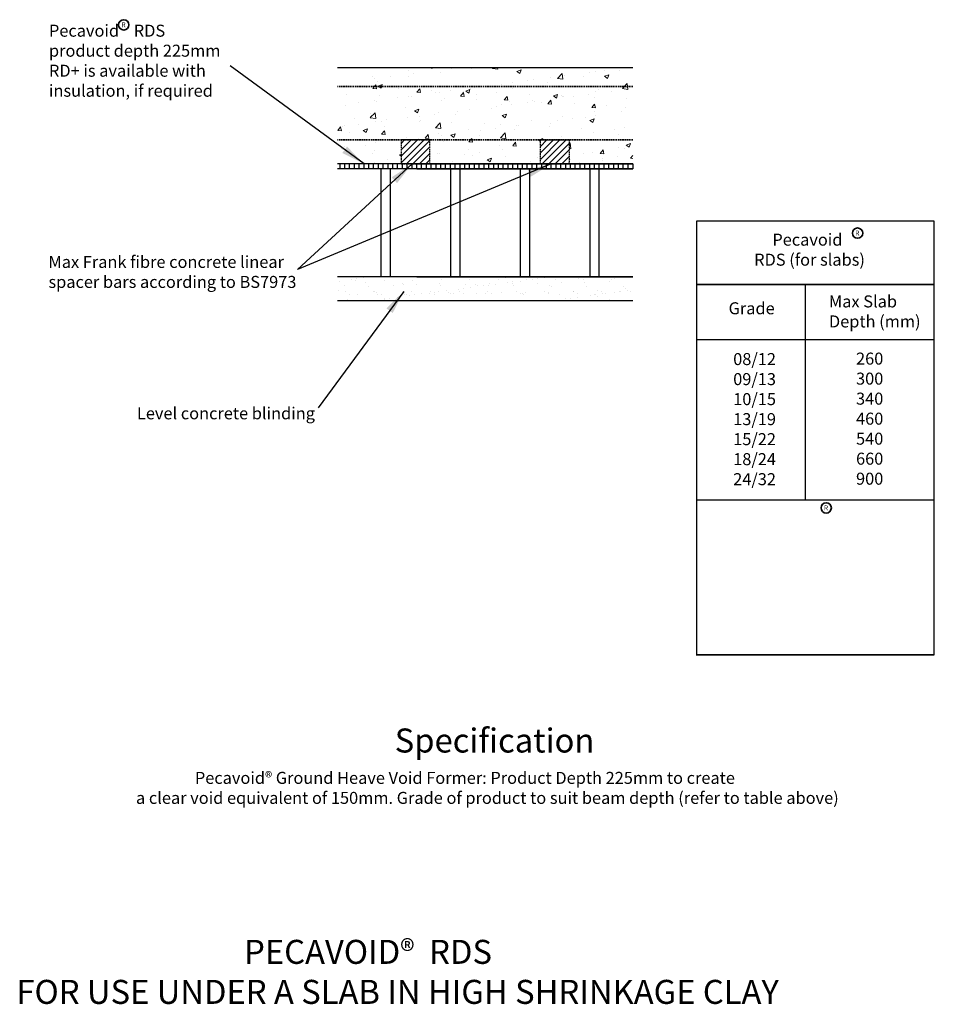
# Model space of a CAD drawing. Units: millimetres. Extents: x 9319 to 11224, y 11 to 2061.
import ezdxf

# ---------------------------------------------------------------- set-up
doc = ezdxf.new("R2010")
doc.units = ezdxf.units.MM
doc.linetypes.add('HIDDEN2', pattern=[4.7625, 3.175, -1.5875])
for name, color, linetype in [('001', 7, 'CONTINUOUS'), ('002', 7, 'CONTINUOUS'), ('0035', 7, 'CONTINUOUS'), ('Text', 7, 'CONTINUOUS')]:
    doc.layers.add(name, color=color, linetype=linetype)
for name, color, linetype, lineweight in [('HATCH CONC', 7, 'CONTINUOUS', 0), ('LINE 0.13', 7, 'CONTINUOUS', 13), ('LINE 0.35', 7, 'CONTINUOUS', 35), ('Logo', 7, 'CONTINUOUS', 35)]:
    doc.layers.add(name, color=color, linetype=linetype, lineweight=lineweight)
doc.styles.add('ARIAL', font='arial.ttf', dxfattribs={"height": 3.5})
doc.styles.add('Arial 3.5', font='arial.ttf', dxfattribs={"height": 25})
doc.styles.add('Arial 50 Bold', font='arialbd.ttf', dxfattribs={"height": 50})
doc.styles.get("Standard").update_dxf_attribs({"font": 'arial.ttf', "width": 2})
doc.dimstyles.new('SCALE_1_TO_10', dxfattribs={"dimtxt": 3.5, "dimasz": 50, "dimexe": 10, "dimexo": 10, "dimgap": 5, "dimtad": 1, "dimdec": 0, "dimdsep": 46, "dimtxsty": 'ARIAL', "dimcen": 30, "dimclrt": 256, "dimadec": 0, "dimazin": 0, "dimtfac": 1, "dimtdec": 0, "dimtmove": 0, "dimatfit": 3, "dimfxl": 0, "dimarcsym": 0})

# ---------------------------------------------------------------- blocks, each defined once
blk = doc.blocks.new('A$C2E776EC1')
at = {"layer": 'LINE 0.35'}
blk.add_circle((0, 0), 14.4, dxfattribs=at)
at = {"layer": 'LINE 0.35', "style": 'Arial 3.5'}
blk.add_text('R', height=13.7, dxfattribs=at).set_placement((-6.6, -6.6))

msp = doc.modelspace()

# ---------------------------------------------------------------- hatches: boundary and pattern name
at = {"layer": '001'}
h = msp.add_hatch(dxfattribs=at)
h.set_pattern_fill('ANSI31', color=256, scale=3, style=0)
h.set_pattern_definition([(45, (9537.491, 298.424), (-6.73519, 6.73519), [])])
h.paths.add_polyline_path([(10113.4, 1760.9), (10173.4, 1760.9), (10173.4, 1810.9), (10113.4, 1810.9)])
h.paths.add_polyline_path([(10463.4, 1760.9), (10403.4, 1760.9), (10403.4, 1810.9), (10463.4, 1810.9)])
at = {"layer": '002'}
h = msp.add_hatch(dxfattribs=at)
h.set_pattern_fill('AR-SAND', color=256, scale=0.75, style=0)
h.set_pattern_definition([(37.5, (-62.51, -3.178), (-1.20002, 36.70599), [0, -28.956, 0, -32.385, 0, -30.95625]), (7.5, (-62.51, -3.18), (33.71425, 53.76188), [0, -15.621, 0, -26.0985, 0, -10.00125]), (327.5, (-85.94, -3.178), (59.32443, 0.10779), [0, -9.525, 0, -34.29, 0, -44.7675]), (317.5, (-85.94, -3.18), (57.26673, 16.7197), [0, -4.7625, 0, -22.479, 0, -25.7175])])
h.paths.add_polyline_path([(10596, 1525.9), (10146, 1525.9), (9980.8, 1525.9), (9980.8, 1475.9), (10596, 1475.9)])
at = {"layer": 'HATCH CONC', "lineweight": 0}
h = msp.add_hatch(dxfattribs=at)
h.set_pattern_fill('AR-CONC', color=256, scale=0.5, style=0)
h.set_pattern_definition([(50, (16.56, -23.18), (91.09233, -7.96954), [9.525, -104.775]), (355, (16.56, -23.18), (-17.6214, 95.5283), [7.62, -83.82]), (100.451, (24.15, -23.84), (73.47125, 87.55834), [8.095, -89.045]), (46.1842, (16.56, 2.22), (135.5395, -21.0212), [14.2875, -157.1625]), (96.6356, (27.85, 0.47), (118.7021, 123.7128), [12.1425, -133.5675]), (351.184, (16.56, 2.22), (118.7023, 123.7126), [11.43, -125.73]), (21, (29.26, -4.13), (75.80744, -51.13276), [9.525, -104.775]), (326, (29.26, -4.13), (30.901, 92.094), [7.62, -83.82]), (71.4514, (35.57, -8.39), (106.70825, 40.9614), [8.095, -89.045]), (37.5, (16.556, -23.178), (1.5443, 42.27752), [0, -82.804, 0, -85.09, 0, -84.1375]), (7.5, (16.556, -23.178), (33.40983, 50.09029), [0, -48.514, 0, -80.899, 0, -32.0675]), (327.5, (-11.765, -23.178), (67.7953, -2.86437), [0, -31.75, 0, -99.06, 0, -131.445]), (317.5, (-24.465, -23.18), (74.0646, 12.71325), [0, -41.275, 0, -65.786, 0, -93.345])])
h.paths.add_polyline_path([(9980.8, 1960.9), (9980.8, 1760.9), (10113.4, 1760.9), (10113.4, 1810.9), (10173.4, 1810.9), (10173.4, 1760.9), (10403.4, 1760.9), (10403.4, 1810.9), (10463.4, 1810.9), (10463.4, 1760.9), (10596, 1760.9), (10596, 1960.9)])

# ---------------------------------------------------------------- linework, layer by layer
at = {"layer": '001'}
for p, q in [((10146, 1760.9), (9980.8, 1760.9)), ((9986, 1750.9), (9986, 1760.9)), ((9996, 1750.9), (9996, 1760.9)), ((10006, 1750.9), (10006, 1760.9)), ((10016, 1750.9), (10016, 1760.9)), ((10026, 1750.9), (10026, 1760.9)), ((10036, 1750.9), (10036, 1760.9)), ((10046, 1750.9), (10046, 1760.9)), ((10056, 1750.9), (10056, 1760.9)), ((10066, 1750.9), (10066, 1760.9)), ((10076, 1750.9), (10076, 1760.9)), ((10086, 1750.9), (10086, 1760.9)), ((10096, 1750.9), (10096, 1760.9)), ((10106, 1750.9), (10106, 1760.9)), ((10116, 1750.9), (10116, 1760.9)), ((10126, 1750.9), (10126, 1760.9)), ((10136, 1750.9), (10136, 1760.9)), ((10146, 1760.9), (10596, 1760.9)), ((10146, 1750.9), (10146, 1760.9)), ((10596, 1750.9), (10146, 1750.9)), ((10156, 1750.9), (10156, 1760.9)), ((10166, 1750.9), (10166, 1760.9)), ((10176, 1750.9), (10176, 1760.9)), ((10186, 1750.9), (10186, 1760.9)), ((10196, 1750.9), (10196, 1760.9)), ((10206, 1750.9), (10206, 1760.9)), ((10216, 1750.9), (10216, 1760.9)), ((10226, 1750.9), (10226, 1760.9)), ((10236, 1750.9), (10236, 1760.9)), ((10246, 1750.9), (10246, 1760.9)), ((10256, 1750.9), (10256, 1760.9)), ((10266, 1750.9), (10266, 1760.9)), ((10276, 1750.9), (10276, 1760.9)), ((10286, 1750.9), (10286, 1760.9)), ((10296, 1750.9), (10296, 1760.9)), ((10306, 1750.9), (10306, 1760.9)), ((10316, 1750.9), (10316, 1760.9)), ((10326, 1750.9), (10326, 1760.9)), ((10336, 1750.9), (10336, 1760.9)), ((10346, 1750.9), (10346, 1760.9)), ((10356, 1750.9), (10356, 1760.9)), ((10366, 1750.9), (10366, 1760.9)), ((10376, 1750.9), (10376, 1760.9)), ((10386, 1750.9), (10386, 1760.9)), ((10396, 1750.9), (10396, 1760.9)), ((10406, 1750.9), (10406, 1760.9)), ((10416, 1750.9), (10416, 1760.9)), ((10426, 1750.9), (10426, 1760.9)), ((10436, 1750.9), (10436, 1760.9)), ((10446, 1750.9), (10446, 1760.9)), ((10456, 1750.9), (10456, 1760.9)), ((10466, 1750.9), (10466, 1760.9)), ((10476, 1750.9), (10476, 1760.9)), ((10486, 1750.9), (10486, 1760.9)), ((10496, 1750.9), (10496, 1760.9)), ((10506, 1750.9), (10506, 1760.9)), ((10516, 1750.9), (10516, 1760.9)), ((10526, 1750.9), (10526, 1760.9)), ((10536, 1750.9), (10536, 1760.9)), ((10546, 1750.9), (10546, 1760.9)), ((10556, 1750.9), (10556, 1760.9)), ((10566, 1750.9), (10566, 1760.9)), ((10576, 1750.9), (10576, 1760.9)), ((10586, 1750.9), (10586, 1760.9)), ((10596, 1760.9), (10596, 1750.9)), ((10146, 1525.9), (10596, 1525.9)), ((10596, 1475.9), (9980.8, 1475.9))]:
    msp.add_line(p, q, dxfattribs=at)
at = {"layer": '001', "linetype": 'HIDDEN2'}
for points in [[(10113.4, 1760.9), (10173.4, 1760.9), (10173.4, 1810.9), (10113.4, 1810.9)], [(10463.4, 1760.9), (10403.4, 1760.9), (10403.4, 1810.9), (10463.4, 1810.9)]]:
    msp.add_lwpolyline(points, close=True, dxfattribs=at)
at = {"layer": '002'}
for p, q in [((10596, 1750.9), (9980.8, 1750.9)), ((10026, 1750.9), (10006, 1750.9)), ((10076, 1750.9), (10056, 1750.9)), ((10071, 1750.9), (10071, 1525.9)), ((10091, 1525.9), (10091, 1750.9)), ((10146, 1750.9), (10596, 1750.9)), ((10216, 1750.9), (10216, 1525.9)), ((10236, 1750.9), (10216, 1750.9)), ((10236, 1525.9), (10236, 1750.9)), ((10361, 1750.9), (10361, 1525.9)), ((10381, 1750.9), (10361, 1750.9)), ((10381, 1525.9), (10381, 1750.9)), ((10506, 1750.9), (10506, 1525.9)), ((10526, 1750.9), (10506, 1750.9)), ((10526, 1525.9), (10526, 1750.9)), ((10596, 1525.9), (9980.8, 1525.9)), ((10216, 1525.9), (10236, 1525.9)), ((10361, 1525.9), (10381, 1525.9)), ((10506, 1525.9), (10526, 1525.9))]:
    msp.add_line(p, q, dxfattribs=at)
at = {"layer": '0035'}
for p, q in [((10596, 1960.9), (9980.8, 1960.9)), ((10596, 1760.9), (9980.8, 1760.9)), ((10728.5, 1641.6), (10728.5, 738.8)), ((10933.1, 1641.6), (10728.5, 1641.6)), ((11223.6, 1641.6), (10728.5, 1641.6)), ((10728.5, 1641.6), (10728.5, 1509.6)), ((11223.6, 738.8), (11223.6, 1641.6)), ((10728, 1509.6), (11223.6, 1509.6)), ((10933.1, 1509.6), (10728.5, 1509.6)), ((11223.6, 1509.6), (10728.5, 1509.6)), ((10728.5, 1509.6), (11223.6, 1509.6)), ((10728.5, 1509.6), (11223.6, 1509.6)), ((10954.5, 1509.6), (10954.5, 1061.6)), ((11223.6, 1394.7), (10728.5, 1394.7)), ((11223.6, 1394.7), (10728.5, 1394.7)), ((10728.5, 1061.6), (11223.6, 1061.6)), ((10728, 738.8), (11223.6, 738.8)), ((10933.1, 738.8), (10728.5, 738.8)), ((11223.6, 738.8), (10728.5, 738.8))]:
    msp.add_line(p, q, dxfattribs=at)
at = {"layer": 'LINE 0.35', "linetype": 'HIDDEN2'}
for p, q in [((10596, 1922), (9980.8, 1922)), ((10596, 1810.9), (9980.8, 1810.9))]:
    msp.add_line(p, q, dxfattribs=at)

# ---------------------------------------------------------------- block references
at = {"layer": 'LINE 0.13', "xscale": 0.75, "yscale": 0.75, "zscale": 0.75}
for p in [(9535.6, 2050.5), (11063.8, 1616.8), (10998.5, 1044.5)]:
    msp.add_blockref('A$C2E776EC1', p, dxfattribs=at)

# ---------------------------------------------------------------- texts
at = {"layer": 'LINE 0.35', "attachment_point": 1}
for s, insert, char_height, width, style in [('{\\W9.190227; }Pecavoid\\P{\\W4.231528; }RDS (for slabs)', (10816.1, 1615.7), 25, 316.806, 'Arial 3.5'), ('Max Frank fibre concrete linear spacer bars according to BS7973', (9378.9, 1569.4), 25, 590.417, 'Arial 3.5'), ('Max Slab\\PDepth (mm)', (11004.1, 1487.1), 25, 213.464, 'Arial 3.5'), ('Grade', (10795.2, 1472.8), 25, 160.829, 'Arial 3.5'), ('\\A1;08/12\\P09/13\\P10/15\\P13/19\\P15/22\\P18/24\\P24/32', (10804.8, 1367), 25, 188.121, 'Arial 3.5'), ('\\A1;260\\P300\\P340\\P460\\P540\\P660\\P900', (11060.6, 1368), 25, 188.121, 'Arial 3.5'), ('{\\W7.41702;   }Pecavoid{\\fCalibri|b0|i0|c0|p34;\\H0.91667x;®} Ground Heave Void Former: Product Depth 225mm to create\\P{\\W6.200108; }a clear void equivalent of 150mm. Grade of product to suit beam depth (refer to table above)', (9513.8, 494.9), 25, 1542.765, 'ARIAL'), ('{\\W9.88954;     }PECAVOID{\\fCalibri|b0|i0|c0|p34;\\H0.91667x;®\\fArial|b1|i0|c0|p34;\\H1.09091x;  RDS}\\P{\\W9.20452;  }FOR USE UNDER A SLAB IN HIGH SHRINKAGE CLAY', (9030.8, 145.1), 50, 2498.448, 'Arial 50 Bold')]:
    msp.add_mtext(s, dxfattribs=dict(at, insert=insert, char_height=char_height, width=width, style=style))
at = {"layer": 'Logo', "insert": (9379.9, 2050.9), "char_height": 25, "width": 457.68, "attachment_point": 1, "style": 'Arial 3.5'}
msp.add_mtext('Pecavoid    RDS\\Pproduct depth 225mm\\PRD+ is available with insulation, if required', dxfattribs=at)
at = {"layer": 'Text'}
for s, height, p in [('Level concrete blinding', 25, (9563.1, 1229.1)), ('%%USpecification', 50, (10099.9, 535.2))]:
    msp.add_text(s, height=height, dxfattribs=at).set_placement(p)

# ---------------------------------------------------------------- leaders
at = {"layer": 'LINE 0.35', "lineweight": 0}
for points in [[(10036, 1760.9), (9757.1, 1965.1)], [(10426, 1760.9), (9897.7, 1541.2)], [(10136, 1760.9), (9897.7, 1541.2)], [(10118.8, 1495.6), (9940.2, 1253.2)]]:
    msp.add_leader(points, dimstyle='SCALE_1_TO_10', override={"dimgap": 5, "dimtad": 0}, dxfattribs=at)

doc.saveas('drawing.dxf')
